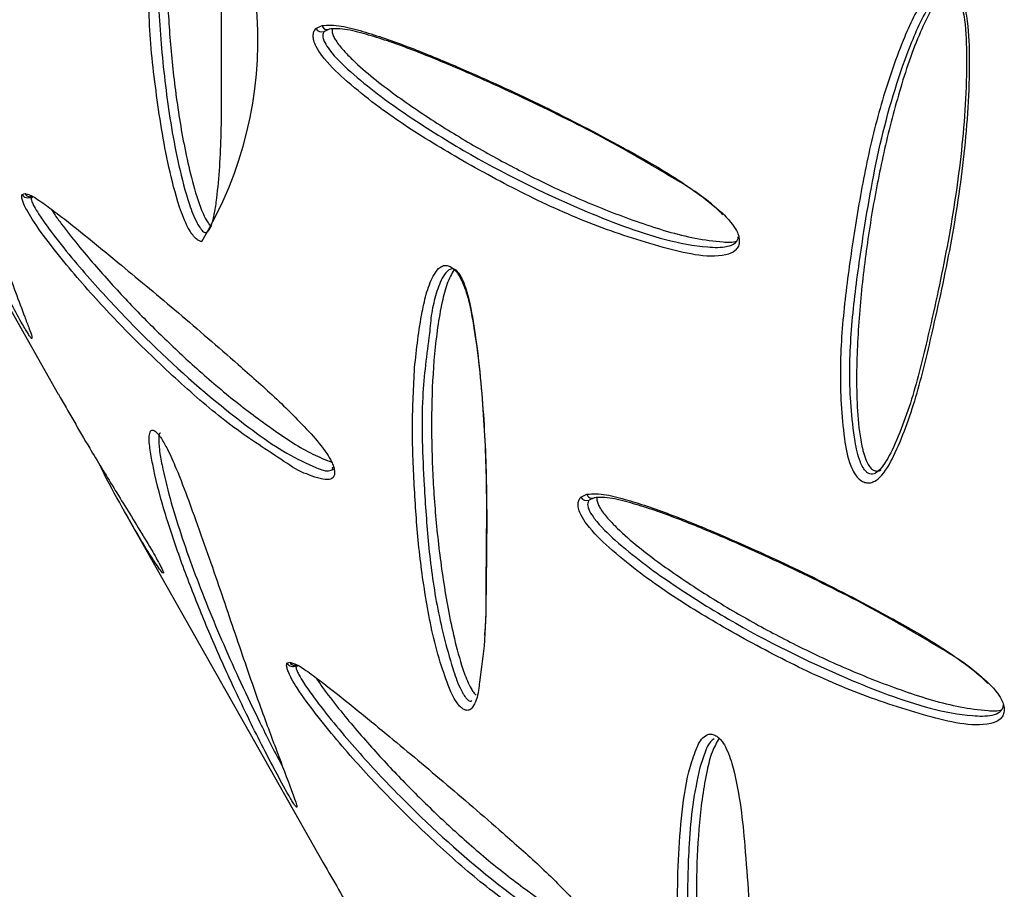
# Model space of a CAD drawing. Units: metres. Extents: x -0.017 to 0.096, y 0.002 to 0.09.
# Drawn here: x 0.024 to 0.024, y 0.017 to 0.017 of the extents above; entities that cross this region are included whole.
import ezdxf

# ---------------------------------------------------------------- set-up
doc = ezdxf.new("R2010")
doc.units = ezdxf.units.M

msp = doc.modelspace()

# ---------------------------------------------------------------- linework, layer by layer
at = {"color": 7, "linetype": 'Continuous', "lineweight": 25}
for p, q in [((0.02376606472114769, 0.017365120853269), (0.02376834304012032, 0.01736622546269135)), ((0.02377101848629776, 0.01736491725298906), (0.02376921641596719, 0.01736406689746943)), ((0.02359768352746614, 0.01735800262918619), (0.02367038593778931, 0.01722927843047242)), ((0.02365697686742486, 0.01730350889544073), (0.02365799830609568, 0.01730390362879982)), ((0.02365799830609568, 0.01730390362879982), (0.02365974987052093, 0.01730329791658069)), ((0.02366029778539227, 0.01725134316873932), (0.02366030414169049, 0.01725132151415437)), ((0.02366054239711899, 0.01725075380638754), (0.02366063171306593, 0.017249922537296)), ((0.02377210849379999, 0.01720118578306001), (0.02377260222393188, 0.01720137120854892)), ((0.02386442004392457, 0.01719097657545835), (0.02386669835602514, 0.0171920811781648)), ((0.02386937380220258, 0.0171907729684625), (0.02386757173658922, 0.01718992261755763)), ((0.02369603882895449, 0.01718385837018486), (0.02376874160408447, 0.01705513352555765)), ((0.02370934432706085, 0.01716287812393506), (0.02370910244883976, 0.01716296400368103)), ((0.02375533218555921, 0.01712936461500801), (0.02375635362200049, 0.01712975934427326)), ((0.02375635362200049, 0.01712975934427326), (0.02375810646132426, 0.01712915342370966)), ((0.02381740649238824, 0.01711622055065742), (0.02381612490528615, 0.01711871378410795)), ((0.02391097002471047, 0.01709743187075243), (0.02390861082118622, 0.01709055233149741)), ((0.02375541705726443, 0.01708120940750714), (0.02375405232435446, 0.01708365568086232))]:
    msp.add_line(p, q, dxfattribs=at)
at = {"color": 7, "linetype": 'Continuous', "lineweight": 25, "flags": 128}
for points in [[(0.02366095190374024, 0.01730219268683405), (0.02365999544855953, 0.01730257210408259), (0.02365981235795061, 0.01730260540315002), (0.0236598123625981, 0.01730260540251198)], [(0.02375930835666931, 0.01712804796062412), (0.02375835073797684, 0.01712842782749283), (0.02375816767675032, 0.01712846111822612), (0.02375816767393918, 0.01712846111861198)]]:
    msp.add_lwpolyline(points, dxfattribs=at)
at = {"color": 7, "linetype": 'Continuous', "lineweight": 25}
for centre, radius, start, end in [((0.02359955137967791, 0.01736099029212059), 0.0001450110736739856, 328.8472798398002, 38.09187737064554), ((0.02376825377011785, 0.01736642756154661), 2.549396382784504e-06, 210.8342305690649, 292.1849490635467), ((0.02377025105290961, 0.0173667376688657), 1.975567758684633e-06, 195.0267726134039, 292.8588464800042), ((0.02365916141282069, 0.0173048554170595), 2.566195443885619e-06, 211.6490690485516, 298.4123135968176), ((0.02366009200872827, 0.01730491397562897), 2.324734700751902e-06, 205.7603127161223, 265.4881241454295), ((0.02386660909215281, 0.01719228327877933), 2.549393205182638e-06, 210.8341434642038, 292.1849438919505), ((0.02386860636881444, 0.01719259338433914), 1.975567758682009e-06, 195.0267726132096, 292.8588464800434), ((0.02375751673096546, 0.0171307111344333), 2.566194301807356e-06, 211.649027235891, 298.4123095052347), ((0.02375844732658957, 0.01713076969281978), 2.324737209192544e-06, 205.7603298795309, 265.486087643678)]:
    msp.add_arc(centre, radius, start, end, dxfattribs=at)
for points, knots in [([(0.02371349891327194, 0.01744391912219631), (0.02371263376189195, 0.01744108880464719), (0.02371000560915833, 0.01743249087950285), (0.02370807898083724, 0.01741648282004995), (0.02370707988521204, 0.01739450852041467), (0.0237075634498187, 0.01736984458462788), (0.02371008086044398, 0.01734242419893246), (0.02371382445855482, 0.01731910349840503), (0.02371802768397437, 0.01730249095346594), (0.02372097949657373, 0.01729448962929403), (0.02372285614860655, 0.01729132144982038), (0.02372369072435867, 0.0172902272343409), (0.02372433549914893, 0.01728959559083686), (0.02372499563624769, 0.01728927131916416), (0.0237259179489022, 0.01728950239552108), (0.02372717624101967, 0.01729141007732781), (0.02372830397414134, 0.01729523454756419), (0.02372992265143844, 0.01730614605165561), (0.02373113739351614, 0.01732443125813364), (0.02373102761629164, 0.01734889434079804), (0.02373106910529371, 0.01737156345182081), (0.02373076862286564, 0.01739246154698256), (0.0237291424392845, 0.01741427394175351), (0.02372634272203659, 0.01743170026176951), (0.0237235813009409, 0.01744267127359499), (0.02372196345740817, 0.01744655653630285), (0.02372087315605335, 0.01744838274280907), (0.02371982183187368, 0.01744943971628041), (0.023718971376118, 0.01744989845805806), (0.02371799699484473, 0.01745000972187146), (0.0237172831244858, 0.01744972043974633), (0.02371686304460933, 0.01744940884821964), (0.02371676153227481, 0.01744933355210319)], [0, 0, 0, 0, 0.03076086850387772, 0.09344521954943914, 0.1562086715177099, 0.2401098552069247, 0.3240034085582518, 0.4074533862401747, 0.4485020611394192, 0.4674932464481242, 0.4720983485871283, 0.4752185040572849, 0.4781104783326752, 0.4809271986062169, 0.4857019312093735, 0.4958402749775413, 0.5162868172137067, 0.5368404904836638, 0.6208025054380538, 0.7049778332965949, 0.7673621450116723, 0.8299921575959065, 0.8921888270717326, 0.9539791132261984, 0.9728237515415871, 0.9794946349457424, 0.985207902598968, 0.9881173712507778, 0.9908656044094394, 0.9936339225882245, 0.9984616369027801, 0.9999999999999999, 0.9999999999999999, 0.9999999999999999, 0.9999999999999999]), ([(0.02371896049200951, 0.01744984061195011), (0.0237189284947748, 0.01744981155538447), (0.02371660558988438, 0.01744770213439627), (0.02371515463007005, 0.01743978534666107), (0.02371281710941067, 0.01742915351867846), (0.0237113279661238, 0.01741490439987244), (0.02371048588294058, 0.01739772184163339), (0.02371076349437832, 0.01737734631030442), (0.02371210917470272, 0.01735667442874732), (0.02371458887339616, 0.01733563263403564), (0.02371777475694649, 0.01731767877374342), (0.02372111136675636, 0.01730463831296284), (0.0237234496236393, 0.01729789089456266), (0.02372505245460087, 0.01729446262887056), (0.02372608280617698, 0.01729286454853111), (0.02372674319075087, 0.01729207829705624), (0.02372708400533435, 0.01729179689951664), (0.0237272545778838, 0.01729165606429989)], [0, 0, 0, 0, 0.001053150826689711, 0.07645564463384463, 0.151842771251821, 0.2271559192422775, 0.3557386491173897, 0.4841834417707517, 0.6128159849710322, 0.7418694056340878, 0.8709761607226143, 0.9355190731022897, 0.9677424802553353, 0.9838680403488694, 0.9918861082958328, 0.9959391197999805, 1, 1, 1, 1]), ([(0.02360642917225618, 0.0173898776569138), (0.02360647686833542, 0.01738992700614162), (0.02360669247097335, 0.0173901500815782), (0.02360718858662071, 0.01739022954492841), (0.02360810909617505, 0.01738967839845953), (0.02360912777407007, 0.01738863923951077), (0.02361045779352559, 0.01738683692067434), (0.02361190525842007, 0.01738436490606307), (0.02361406858609957, 0.01738003730662787), (0.0236184803036435, 0.01736953740011921), (0.02362450049455973, 0.01735360921172858), (0.02363111061554348, 0.01733442518667931), (0.02363695934380411, 0.01731649407144193), (0.02364342305981258, 0.01729730185707818), (0.02365087028912552, 0.0172769088949018), (0.02365648514881662, 0.01726199630279505), (0.02365949695250182, 0.0172539152700323), (0.02366048800189437, 0.01725126977846728), (0.02366054192586178, 0.01725075827655138), (0.02366054239711899, 0.01725075380638754)], [0, 0, 0, 0, 0.00368659895249488, 0.01666469177320105, 0.02559437767098451, 0.03500729775037618, 0.04437342049979084, 0.05946075420403239, 0.07440740653426353, 0.1132832269662914, 0.2324585972576958, 0.3524076384095217, 0.473177810522792, 0.5934787164781531, 0.7558904455084733, 0.9178993668656505, 0.9588701039118834, 0.9996405538895943, 0.9999999999999999, 0.9999999999999999, 0.9999999999999999, 0.9999999999999999]), ([(0.02366063171306593, 0.017249922537296), (0.02366063089067456, 0.01724992204610338), (0.0236605770223862, 0.01724988987199956), (0.02366039263205991, 0.01725000523112794), (0.02365978935563246, 0.01725081349616737), (0.02365897956608189, 0.01725207166944761), (0.02365789318209581, 0.01725389003689468), (0.02365566682391508, 0.01725779938079967), (0.02365135076005264, 0.01726584492460538), (0.02364359466134694, 0.01728098891435404), (0.02363393434089912, 0.01730124794132561), (0.0236238991304526, 0.01732459308084171), (0.02361614936841926, 0.01734529258411858), (0.02361034633965617, 0.0173635621659414), (0.02360697488227727, 0.01737673759951913), (0.02360618291327628, 0.0173834907386814), (0.02360591925086781, 0.01738573899452739)], [0, 0, 0, 0, 0.0002072220327636806, 0.01357345960897829, 0.02282672540716689, 0.03301923208079015, 0.04315188041351996, 0.05574496049020946, 0.09797082230876655, 0.1818374138281893, 0.3494316787930792, 0.5173199495325335, 0.6852234288115044, 0.811275157155359, 0.9371697041903861, 1, 1, 1, 1]), ([(0.02396590226785892, 0.01720008979130837), (0.02396547833384706, 0.01720092902665793), (0.02396343900006917, 0.01720496616675065), (0.0239613959434385, 0.01721808997808945), (0.02396022894485882, 0.01723823160059508), (0.02396211389674051, 0.01726304891451967), (0.02396557950054469, 0.01728763860619209), (0.02396974555460904, 0.01731247382599128), (0.02397556740284488, 0.01733708116658243), (0.02398199807511889, 0.0173559651963163), (0.02398776995697086, 0.01736943869116936), (0.02399180622522324, 0.01737617523942524), (0.02399558942986507, 0.01738020481646369), (0.02399828321209217, 0.01738148819853459), (0.02400033904683786, 0.01738162278456726), (0.02400224497874826, 0.01738103581119479), (0.02400397634988724, 0.01737963891399025), (0.02400528698093288, 0.0173777464951866), (0.02400702080545388, 0.01737387775977008), (0.02400855225439123, 0.01736558709496734), (0.02400910212796231, 0.01734635744518364), (0.02400726108578448, 0.01731833458791353), (0.02400208327172398, 0.01728457241635187), (0.02399556045367534, 0.01725466625205001), (0.02398920737162216, 0.01722804226446066), (0.02398273979309707, 0.01720999723739296), (0.02397704347890357, 0.01719949887475615), (0.0239733250070897, 0.01719663739066278), (0.02397121917473331, 0.01719619807463098), (0.02396940112205175, 0.01719657430957105), (0.02396772344348953, 0.01719765729571318), (0.02396658386805329, 0.01719898769988185), (0.02396605203413548, 0.01719984763156318), (0.02396590226785892, 0.01720008979130837)], [0, 0, 0, 0, 0.006481364274073635, 0.03117859082097257, 0.0937076063568968, 0.1566845978076321, 0.2196769257037919, 0.284158488435333, 0.3486629387346968, 0.41300292851985, 0.4373981167971837, 0.4616776745186006, 0.4741394016320722, 0.4807785856452189, 0.4851179316794308, 0.4899730771211608, 0.4952379158062913, 0.5004558750046317, 0.5057323787577456, 0.5244542156628854, 0.5589248625220458, 0.643565285822152, 0.7285376804827036, 0.8134412088236324, 0.8774869426564637, 0.9412858409292323, 0.9689014510964573, 0.9778799086102908, 0.9834691501730571, 0.98794070399329, 0.9930057242987276, 0.9980303876944021, 1, 1, 1, 1]), ([(0.02396919925123397, 0.01720202894540054), (0.02396930861576679, 0.01720185102551516), (0.02396966641445605, 0.01720126894007898), (0.02397037034831673, 0.01720041222590462), (0.0239713169871024, 0.01719973006608934), (0.02397231558995708, 0.01719947330127426), (0.02397368708575123, 0.01719975547354312), (0.02397679450389771, 0.01720224045748918), (0.02398217517198938, 0.01721232586878459), (0.02398844864381458, 0.01722997119924087), (0.0239946848019316, 0.01725635071742032), (0.02400109801249119, 0.01728600021462931), (0.02400618266880342, 0.01731952270082047), (0.02400796988531278, 0.01734725846255364), (0.02400740165661359, 0.01736605920759224), (0.02400599206206235, 0.01737387302886633), (0.02400450888213197, 0.01737721485043837), (0.0240035957266454, 0.0173785618504684), (0.02400252911584183, 0.01737944795355889), (0.02400141239972842, 0.01737978960765531), (0.02400010061036347, 0.0173796897632575), (0.02399802467697397, 0.01737865134578465), (0.02399465568651508, 0.01737498694921079), (0.02399085362583819, 0.01736860107188723), (0.0239836174456929, 0.01735155074566437), (0.02397537006108303, 0.01732466781269393), (0.02396967660837265, 0.01729156822520235), (0.02396556866601428, 0.01726270722577315), (0.02396365978427487, 0.01723758052543038), (0.02396506337308906, 0.01721793953994976), (0.02396729332413881, 0.01720580220275822), (0.02396885556289953, 0.01720270936205446), (0.02396919925123397, 0.01720202894540054)], [0, 0, 0, 0, 0.001501793772852467, 0.004913291628321589, 0.007929431383764762, 0.01063496567003072, 0.01450073096252042, 0.02201698733652096, 0.04891364705082375, 0.114363133562739, 0.180072889651155, 0.2676256342848529, 0.3552491248988967, 0.4425299019255978, 0.4774202793906297, 0.4953006410649824, 0.4997638438784755, 0.5036091329560359, 0.5068825825219111, 0.509673321989455, 0.5123979745935275, 0.5173983540959315, 0.5286445467367693, 0.5530233650699048, 0.5775226321006617, 0.6770041124074531, 0.7766983825747101, 0.8430810035058575, 0.9094310862437924, 0.9751693788717615, 0.9945373299949415, 1, 1, 1, 1]), ([(0.02400130497822262, 0.01738034041296316), (0.02400062037567784, 0.01737985548436083), (0.02399763247314646, 0.01737773904554613), (0.02399426684283109, 0.01737179157825012), (0.02398836858875335, 0.01735965197441084), (0.02398250025649925, 0.01734184599076201), (0.0239766684697125, 0.01731901863373702), (0.02397219851289383, 0.01729580290893103), (0.02396891094142031, 0.01727235930269636), (0.02396691123941745, 0.01724866182209779), (0.02396658012257794, 0.01722863507695559), (0.02396779829796573, 0.01721433743095445), (0.02396935153856859, 0.01720711414842669), (0.02397077812012788, 0.01720356768788846), (0.02397188020733924, 0.01720199967642305), (0.02397265914195882, 0.0172012756818803), (0.02397309771714785, 0.01720104872624606), (0.02397331668994468, 0.01720093541133171)], [0, 0, 0, 0, 0.01415673296564206, 0.06178612479033915, 0.1094699600595508, 0.2366735095212198, 0.3639294126277747, 0.4911632061095449, 0.6184258907877541, 0.7456814673731949, 0.8728902784868935, 0.9364853583758408, 0.968239077889807, 0.9841167975568559, 0.9920282643360013, 0.9960198540692288, 1, 1, 1, 1]), ([(0.02372365061509008, 0.01728597301905501), (0.02372330373317341, 0.01728606087950559), (0.02372257475953607, 0.01728624551856904), (0.0237212811974037, 0.0172872670042023), (0.02371990730067088, 0.01728891252249742), (0.02371758782099866, 0.01729277473938627), (0.0237144008644171, 0.01730145172023493), (0.02371009762784934, 0.01731856417134789), (0.02370648453060378, 0.01734211954903074), (0.02370429920957088, 0.01736198382369029), (0.02370415704742045, 0.01737231575837107), (0.02370413888393025, 0.01737363582840162)], [0, 0, 0, 0, 0.01751388026957116, 0.03680548449036306, 0.05598379337973425, 0.0798190210169812, 0.1597409322965718, 0.3184772611259913, 0.6356869851819977, 0.9534531810876778, 1, 1, 1, 1]), ([(0.02376834304012032, 0.01736622546269135), (0.0237694450106949, 0.01736632593655259), (0.02377293248336194, 0.01736664391223444), (0.02377946048174671, 0.01736529089193687), (0.02379037953985301, 0.01736203984511761), (0.02380449136996648, 0.01735689494386507), (0.02382550628994711, 0.01734798988953914), (0.02385069139824143, 0.01733648630422797), (0.02387595355739486, 0.01732328865826888), (0.02389733617208784, 0.01731132887830307), (0.02391111567922185, 0.01730183416335276), (0.0239196880402637, 0.01729417010409741), (0.02392246828253446, 0.01728981172046872), (0.02392323351874133, 0.01728747943805565), (0.02392334331580333, 0.01728556807633129), (0.02392282260879404, 0.01728386178808758), (0.02392127575748499, 0.01728200035590073), (0.02391598366885422, 0.01728017895212203), (0.02390677616252992, 0.0172807492905185), (0.02389018450276317, 0.01728498233132643), (0.02386900834134425, 0.01729183637051447), (0.02384369998915845, 0.01730324767219568), (0.02381985311991278, 0.01731623859816754), (0.02379732935431716, 0.01732985028800742), (0.02378039914419446, 0.01734269080782444), (0.02376989126145695, 0.01735264626113351), (0.0237663180487393, 0.01735791598045228), (0.02376526438859351, 0.01736049348222863), (0.02376496743405325, 0.0173624486026121), (0.02376521296694413, 0.01736407040554449), (0.0237657811247064, 0.01736477110068171), (0.02376606472114769, 0.017365120853269)], [0, 0, 0, 0, 0.01185538527691035, 0.03751945202884265, 0.06327108398448174, 0.1161118229577938, 0.1689874091216398, 0.2558912233813371, 0.342780935143166, 0.3941388123245373, 0.4452845527309553, 0.4681995883295623, 0.4762564350652542, 0.4808039356640119, 0.4853511337103328, 0.4902932610646958, 0.4952084245596506, 0.5068843134390943, 0.540929968781617, 0.5754403721327452, 0.651714513996378, 0.728181723850668, 0.8045944179902769, 0.873251963925044, 0.9416615998207531, 0.9708739597291155, 0.9800954860402872, 0.9857273365256828, 0.9901846708317645, 0.9951006699070417, 1, 1, 1, 1]), ([(0.02391719337755667, 0.01729589714712056), (0.02391640737249589, 0.017296694666231), (0.02391069709118385, 0.01730248859644795), (0.02389817704873803, 0.01730989800869256), (0.02387734905521076, 0.01732236005159941), (0.02385212207124746, 0.01733514590877723), (0.02382716884148327, 0.01734681254272537), (0.02380629164007074, 0.01735557181415126), (0.02379236042850077, 0.01736080086352242), (0.02378164970672111, 0.01736387661511124), (0.02377535692773738, 0.01736530254803953), (0.02377201933577921, 0.01736500613798539), (0.02377101848629776, 0.01736491725298905)], [0, 0, 0, 0, 0.01788361384251475, 0.1299234203585911, 0.2437576087312401, 0.4363695538918416, 0.6300044853684438, 0.7469275973796106, 0.8642796087401649, 0.9198809015733374, 0.9759745471826548, 0.9999999999999999, 0.9999999999999999, 0.9999999999999999, 0.9999999999999999]), ([(0.02377211415047132, 0.01736497654072868), (0.02377208383450393, 0.01736480060555598), (0.02377201751559867, 0.01736441573154221), (0.0237721326082415, 0.01736346706610468), (0.02377260617628783, 0.01736218303949036), (0.023773971400916, 0.0173598078200625), (0.02377635298292108, 0.01735690660641599), (0.02378352936223174, 0.01734961102507223), (0.02379548273337672, 0.01734031233755375), (0.02381195771054702, 0.0173291769435944), (0.02382881580595455, 0.0173191623899518), (0.02384677262552887, 0.01730963614262399), (0.02386589957086747, 0.01730071693872524), (0.02388619198752453, 0.01729284034527349), (0.02390351974469715, 0.01728749904835906), (0.02391551445221028, 0.01728593317465908), (0.02392079836894501, 0.01728563082135474), (0.02392232675661109, 0.01728619705388329), (0.02392233351685546, 0.01728619955839858)], [0, 0, 0, 0, 0.003406934306656505, 0.007452975212840855, 0.01553409319673762, 0.02363232250929527, 0.04774136264766229, 0.07164498130310853, 0.1835139417928876, 0.2955785524281945, 0.407637975903257, 0.5197013938072294, 0.6477784798464435, 0.7758584316855045, 0.9038885030436596, 0.967895093655029, 0.9998579960978901, 1, 1, 1, 1]), ([(0.02376921641596719, 0.01736406689746943), (0.02376921594530995, 0.01736406643675183), (0.02376901753117308, 0.01736387221285662), (0.0237686958999542, 0.01736342214729825), (0.02376853996533304, 0.01736248506901018), (0.02376873167215772, 0.01736130013165846), (0.02376950576548376, 0.0173594659059987), (0.02377267708713176, 0.01735485657135279), (0.02377943948858434, 0.01734845930811425), (0.02378894463359929, 0.01734068719022386), (0.02380293139458764, 0.01733079394681842), (0.02382778191472711, 0.01731521712927734), (0.02385488653058354, 0.0173018073488603), (0.02388017413800976, 0.01729157696857817), (0.02389577204025734, 0.01728641752422445), (0.02390880761854674, 0.01728396420733498), (0.02391753180344647, 0.01728366415832458), (0.02392126601591044, 0.01728490677532234), (0.02392248772735156, 0.01728628654818743), (0.02392289009590837, 0.0172871081921084), (0.02392287609703566, 0.01728760796721798), (0.02392287305597877, 0.01728771653628429)], [0, 0, 0, 0, 1.497687060017103e-05, 0.00631377270169905, 0.01190318972966762, 0.01706415659536767, 0.02467841373112546, 0.03990181409515159, 0.09581820359068363, 0.164080427600301, 0.232432419901857, 0.3710191385538115, 0.6438081843185575, 0.7370203884279847, 0.8302248510366398, 0.9229353177866471, 0.9669679479253247, 0.9861157892221756, 0.9926271259034508, 0.9983983474939688, 1, 1, 1, 1]), ([(0.02376270929710372, 0.01719964168493468), (0.02376267798808571, 0.01719965006591041), (0.02376002384732174, 0.01720036054138193), (0.02375060037767372, 0.0172068421663231), (0.02373564692248586, 0.01721627156195796), (0.02371722017505669, 0.0172318783339758), (0.02369981347640254, 0.0172484255539341), (0.02368336558876897, 0.01726548854128997), (0.02367057259285723, 0.01728066118929559), (0.02366221229812231, 0.01729183005488191), (0.02365890261098606, 0.01729724858823996), (0.02365767152804044, 0.01729972588500563), (0.02365701928068635, 0.01730148033846569), (0.023656755120624, 0.0173028142709384), (0.02365690303555725, 0.01730327761623358), (0.02365697686742486, 0.01730350889544073)], [0, 0, 0, 0, 0.0008965624815275822, 0.07600375805827579, 0.2420040459175371, 0.4084245199793996, 0.5747263480085595, 0.7241501515465399, 0.8730344126283052, 0.9366111377850104, 0.9566805346310806, 0.9689374906441076, 0.9786382720598525, 0.9893372749154942, 1, 1, 1, 1]), ([(0.02365974987052093, 0.01730329791658069), (0.02365978792980692, 0.01730328491514422), (0.02366116906866783, 0.0173028131041608), (0.02366465555241635, 0.01730037057426943), (0.02367179412782935, 0.01729511092732405), (0.0236814790114946, 0.0172874026243814), (0.0236963951871707, 0.01727507652028663), (0.02371483380712344, 0.01725975149642506), (0.02373402573097122, 0.01724313263780309), (0.02375066024548547, 0.01722848047415574), (0.02376175183442545, 0.01721749473774048), (0.02376904627558101, 0.01720906576426908), (0.02377168531718662, 0.01720467363864144), (0.02377256607863473, 0.0172026761879566), (0.02377273615380692, 0.01720183215586645), (0.02377279642134281, 0.01720153306615435)], [0, 0, 0, 0, 0.001540225934076002, 0.05589347872983595, 0.1104321835702641, 0.2223421965508247, 0.334326011480799, 0.5183773167974212, 0.7023987548042843, 0.8111682537547993, 0.9194884738023125, 0.9680196257357294, 0.9850830097897215, 0.9947140418482007, 1, 1, 1, 1]), ([(0.02366038244260427, 0.0173025983292624), (0.02366038228948456, 0.01730259804788749), (0.02366031773908048, 0.01730247942917007), (0.02366024706290211, 0.01730217110103751), (0.02366039247578725, 0.01730140422143663), (0.02366079555564102, 0.01730033866591257), (0.02366168557168347, 0.01729856991240572), (0.02366460547645151, 0.01729381858082982), (0.02366998413263455, 0.01728663976701465), (0.02367728317730332, 0.01727762177536905), (0.02368771886158698, 0.01726572232233829), (0.02370600246894396, 0.01724644288289424), (0.02372567336356798, 0.01722879741885976), (0.02374398557924439, 0.01721469425827097), (0.02375527809225642, 0.01720693112905847), (0.02376431384026605, 0.0172027503709501), (0.0237701853541143, 0.01720034985818082), (0.02377183542374275, 0.0172010670885854), (0.02377210849379999, 0.01720118578306001)], [0, 0, 0, 0, 1.534987295182502e-05, 0.00647101863850156, 0.01219964136142206, 0.01748914327389834, 0.02529303520536544, 0.04089557779775461, 0.0982045776174315, 0.1681668877513947, 0.2382212018768894, 0.3802594540939548, 0.6598423727262452, 0.7553760478560451, 0.8509017886812614, 0.9459212305692618, 0.9910505033187307, 1, 1, 1, 1]), ([(0.02366775512967551, 0.01729805239329961), (0.02366814037281497, 0.01729745040771897), (0.0236693804806743, 0.01729551260020655), (0.02367477836138659, 0.01728824384491309), (0.02368381058935614, 0.01727721883769415), (0.02369606688421537, 0.01726372871544935), (0.0237084266537937, 0.01725116553901901), (0.0237215225461748, 0.01723889812166878), (0.023735416008437, 0.01722701315115739), (0.02375008979372548, 0.01721599904136506), (0.02376247702865669, 0.01720784201936865), (0.02376961489993464, 0.01720493772833045), (0.02377194908670208, 0.01720398798330896)], [0, 0, 0, 0, 0.01159375635356123, 0.03732060846867991, 0.1577223034705117, 0.2783345717094892, 0.3989412571408568, 0.5195522416736795, 0.6573983267941655, 0.7952474963015875, 0.9330429807258357, 1, 1, 1, 1]), ([(0.02380270857219454, 0.01723912299840761), (0.02380347284560847, 0.01724611689022333), (0.02380452690137844, 0.01725576259016343), (0.02380714165276739, 0.01726741615190901), (0.02380934068780676, 0.01727312082341498), (0.02381173465271339, 0.01727636501635314), (0.02381365144789516, 0.01727720966223559), (0.02381522671371306, 0.01727707275597335), (0.02381677495978613, 0.01727628400485011), (0.02381830994016826, 0.0172747752042968), (0.02381910845599709, 0.01727347747328636), (0.02381950592841431, 0.01727283150953336)], [0, 0, 0, 0, 0.4238668238866891, 0.5845804175282151, 0.7445322461050345, 0.826629130319147, 0.8703675556786781, 0.8989548281884858, 0.9309401468800265, 0.965624492637447, 0.9999999999999999, 0.9999999999999999, 0.9999999999999999, 0.9999999999999999]), ([(0.02382870268780346, 0.01713972460932642), (0.02382872312294117, 0.01713990218522272), (0.02382944824744133, 0.01714620332372382), (0.02382917753859033, 0.01716324556620116), (0.02382974455628229, 0.01718910933720161), (0.02382879216848671, 0.01721936467890272), (0.02382649082746353, 0.0172447574284316), (0.02382363934126208, 0.01726227195333803), (0.02382155630143382, 0.01726970515819086), (0.02381998279574894, 0.01727299597609256), (0.02381910370310821, 0.01727436221248464), (0.02381816332994066, 0.01727531961636105), (0.02381725360345475, 0.01727577816880486), (0.02381625096526212, 0.01727585296518979), (0.02381478180991298, 0.01727515689305467), (0.02381265927636063, 0.01727220129906959), (0.02381063126160889, 0.01726677492223253), (0.02380887660253365, 0.017259554365917), (0.02380845371763946, 0.01725437173879813), (0.02380824253819153, 0.01725178364840099)], [0, 0, 0, 0, 0.003892727443868627, 0.1381303165598493, 0.3169906572421213, 0.4959955239492139, 0.674300265614452, 0.7455773549309617, 0.7821049086191499, 0.791222726441118, 0.7990782164922702, 0.8057655031901048, 0.8114666678309023, 0.8170328244949274, 0.82724803345345, 0.8502227312256474, 0.9000258958284975, 0.9500751234780263, 1, 1, 1, 1]), ([(0.02381739379946008, 0.01727564890607348), (0.02381646351200312, 0.01727395123783038), (0.02381449743008551, 0.01727036336312575), (0.0238119755866127, 0.0172597844232449), (0.02380982677470453, 0.01724440960539245), (0.02380886290192877, 0.01722421973349143), (0.02380909265866334, 0.01720368834787894), (0.02381043389613331, 0.01718285101885217), (0.02381291327041678, 0.01716168545235463), (0.02381610509065632, 0.01714364790797287), (0.02381944934248158, 0.01713055111837045), (0.02382179350736864, 0.01712377453786142), (0.02382340102394494, 0.01712033026850125), (0.02382443517149783, 0.01711872388520879), (0.02382509806553771, 0.01711793435186766), (0.02382543944606266, 0.01711765250145472), (0.02382560989129121, 0.01711751177855303)], [0, 0, 0, 0, 0.04365437591180282, 0.09225974021562108, 0.2219216020900945, 0.3516368293863791, 0.4813295197713324, 0.6110516596986647, 0.7407665541635571, 0.8704337793757727, 0.9352578860878361, 0.9676252721477735, 0.9838098417062769, 0.9918742040380033, 0.9959429345006559, 1, 1, 1, 1]), ([(0.02381950592841431, 0.01727283150953336), (0.02381985404835708, 0.01727215146399282), (0.02382143735074245, 0.01726905851356341), (0.02382359287037736, 0.01726112587457746), (0.02382654818431459, 0.01724324944971681), (0.02382881588895781, 0.01721756020190887), (0.02382969164235922, 0.01718717283772658), (0.02382924611083254, 0.01716084645906287), (0.02382909466902581, 0.01713845285393375), (0.02382752768486961, 0.01712735208893503), (0.02382681538802611, 0.01712230606480151)], [0, 0, 0, 0, 0.01225934062194576, 0.05575734356144616, 0.1358458683149764, 0.3324980131126804, 0.5299214546207781, 0.7271848932729267, 0.8759876807862863, 1, 1, 1, 1]), ([(0.02380824253819153, 0.01725178364840099), (0.02380719931084942, 0.01724401397802827), (0.02380477016246654, 0.01722592234885078), (0.02380599120137241, 0.01719905151218024), (0.02380763981929681, 0.01717352543717741), (0.02381055418048815, 0.01715110351290912), (0.02381494779162416, 0.01713315575343331), (0.02381867090197645, 0.0171218614246887), (0.0238202969217721, 0.01711880461386841), (0.02382065464176307, 0.01711813212369212)], [0, 0, 0, 0, 0.1885320006619789, 0.4389955918900333, 0.6057697666310335, 0.7724621951221131, 0.9376176130330104, 0.9862760422953497, 1, 1, 1, 1]), ([(0.02381612490528615, 0.01711871378410795), (0.02381492901165292, 0.01712190742043414), (0.02381070532656186, 0.01713318677987085), (0.02380695752119697, 0.01715158879775525), (0.02380391503738219, 0.01717372592269865), (0.02380250341289909, 0.01719550475643983), (0.02380157732265466, 0.01721758813704705), (0.02380233144441023, 0.01723194386218339), (0.02380270857219454, 0.01723912299840761)], [0, 0, 0, 0, 0.07217579317613419, 0.2549121536431113, 0.4389576901389123, 0.6230480462468354, 0.8114905795228138, 1, 1, 1, 1]), ([(0.0236704370913363, 0.01722930732159157), (0.0236742230063437, 0.01722268042828362), (0.02368064472911474, 0.01721143979779573), (0.02369091795195769, 0.01719458923235877), (0.02369872292081931, 0.01718194418458192), (0.02370439947316914, 0.01717257635433023), (0.02370696059776121, 0.01716809403752208), (0.02370810500198079, 0.0171659780284119), (0.02370888651582643, 0.01716443866704479), (0.02370937966049481, 0.01716333507231467), (0.02370960348748153, 0.01716266768600944), (0.02370943098929555, 0.01716280775431282), (0.02370934432706085, 0.01716287812393506)], [0, 0, 0, 0, 0.3177119344317678, 0.5389074926342116, 0.7620059010389539, 0.8613683696496671, 0.8963038676748969, 0.9160224006697233, 0.9357396217595418, 0.9571693058657649, 0.978482071295418, 1, 1, 1, 1]), ([(0.02370429683888355, 0.01721419146987032), (0.02370438715529824, 0.01721490369853969), (0.02370451230130835, 0.01721589059086215), (0.0237052236872755, 0.01721591581155213), (0.02370542167429399, 0.01721592283076455)], [0, 0, 0, 0, 0.72168832725378, 1, 1, 1, 1]), ([(0.02370542167429399, 0.01721592283076455), (0.02370548783889829, 0.01721594491129919), (0.02370570835628505, 0.01721601850263779), (0.0237063989106742, 0.01721557425776936), (0.02370745092940885, 0.01721454873125678), (0.02370868854774831, 0.01721285988815232), (0.02370986978884481, 0.017210897929628), (0.02371184297311756, 0.01720716286710073), (0.02371504358686448, 0.01719981632639028), (0.02372110739052292, 0.0171836993216227), (0.02372898230566678, 0.01716116973676671), (0.02373772745947882, 0.01713524945349137), (0.02374526380147041, 0.01711335683515686), (0.02375247695796396, 0.01709418590050293), (0.02375670392788635, 0.01708277031853086), (0.02375915136074334, 0.0170763549753475), (0.02375897971341316, 0.01707602026758504), (0.02375895740208259, 0.01707597676107944)], [0, 0, 0, 0, 0.003764548727233191, 0.01254671521786179, 0.02237278008323721, 0.03302800082722259, 0.043588344726918, 0.05426717376631415, 0.09215728149449957, 0.161920549360371, 0.3332196998319077, 0.5051907090892559, 0.6770223435468558, 0.806641021822949, 0.9357601430305096, 0.9916498748743638, 1, 1, 1, 1]), ([(0.02375405232435446, 0.01708365568086232), (0.02375245777120647, 0.01708662413017), (0.0237468260911214, 0.0170971081688304), (0.02373885840349035, 0.01711312842223212), (0.02373010495546891, 0.01713203318298104), (0.02372242356109362, 0.01715029656513177), (0.02371531005847695, 0.01716878740200925), (0.02370940119609168, 0.01718669539519753), (0.02370593595320277, 0.01720020341600402), (0.02370443670216721, 0.01720921509680529), (0.02370391774181441, 0.01721311792963352), (0.02370429576600123, 0.01721418843164497), (0.02370429683888355, 0.01721419146987033)], [0, 0, 0, 0, 0.05424797433769105, 0.191594263958966, 0.3299245420407905, 0.4682885069456119, 0.6099236072946517, 0.7516089806648307, 0.8929331130779657, 0.9465176540432517, 0.9998482100755213, 1, 1, 1, 1]), ([(0.02370825680351061, 0.01721486336093681), (0.02370824993370715, 0.01721486209874911), (0.02370783261043333, 0.01721478542402239), (0.02370765588396702, 0.01721267071403648), (0.02370783726054437, 0.01720873730987989), (0.02370922032979758, 0.01720098390839889), (0.02371176537205166, 0.01719064053320769), (0.02371718503821425, 0.01717306407248953), (0.02372555877860855, 0.01715044235848258), (0.0237358262050418, 0.01712687321487532), (0.02374518815784752, 0.01710737629498774), (0.02375037193976462, 0.01709700591822873), (0.02375358963161026, 0.01709108102928531), (0.02375369447543291, 0.01709088797537107)], [0, 0, 0, 0, 0.0004097101694869457, 0.02488886187464687, 0.07753133697209139, 0.131237685761994, 0.2389388947146665, 0.3467177261065253, 0.5647973039493568, 0.7789335550407603, 0.8878818944542067, 0.9963467941188935, 1, 1, 1, 1]), ([(0.02370910244883976, 0.01716296400368103), (0.02370864419618848, 0.01716353157713342), (0.02370772521552634, 0.01716466978991983), (0.02370506274525104, 0.01716867805499075), (0.02370059783219803, 0.0171758231080759), (0.02369406201190219, 0.01718733599299278), (0.02368868533799651, 0.01719705970974263), (0.0236858029300856, 0.01720293590112833), (0.02368547889241494, 0.01720359649720905)], [0, 0, 0, 0, 0.08835432050574632, 0.1771859076779981, 0.3617244252617604, 0.6617571940072761, 0.9619750519840984, 1, 1, 1, 1]), ([(0.02377279642134281, 0.01720153306615435), (0.023772862492522, 0.01720127900540332), (0.02377308774532706, 0.01720041285018213), (0.02377298108689981, 0.01719924839306112), (0.02377227277786892, 0.01719783546736208), (0.02376898760742413, 0.01719712449314236), (0.02376538416421124, 0.01719856923817991), (0.02376270929710372, 0.01719964168493468)], [0, 0, 0, 0, 0.03585080153938505, 0.1222241484016705, 0.2081262490546713, 0.412185255999766, 1, 1, 1, 1]), ([(0.02377214478170864, 0.01720223591031287), (0.02377216411927164, 0.01720205289886422), (0.023772218956411, 0.01720153391804361), (0.02377208274681597, 0.0172011179022262), (0.02377207709206686, 0.01720111384188643), (0.02377207422630623, 0.01720111178415379)], [0, 0, 0, 0, 0.2117701826065394, 0.6005343598417769, 1, 1, 1, 1]), ([(0.02397331668994468, 0.01720093541133171), (0.02397354321867162, 0.01720085887559305), (0.02397399532189778, 0.01720070612651423), (0.02397486529403708, 0.01720073579722134), (0.02397555942413219, 0.0172008921014878), (0.02397592309886039, 0.01720119665545852), (0.02397596720228938, 0.01720123358921658)], [0, 0, 0, 0, 0.2347603700420796, 0.4685318374566133, 0.935547986851721, 1, 1, 1, 1]), ([(0.02386669835602514, 0.0171920811781648), (0.02386779934058655, 0.01719218165195921), (0.02387128516807856, 0.01719249976206454), (0.02387781066126956, 0.01719114789162876), (0.02388872716731999, 0.01718789812412069), (0.0239028359197631, 0.01718275492268308), (0.02392384744794923, 0.01717385186943934), (0.0239490293247648, 0.01716235035784491), (0.02397429228101684, 0.01714915327977618), (0.02399567964950614, 0.01713719222584133), (0.02400946565281261, 0.01712769410283618), (0.02401804188113559, 0.01712002762028786), (0.02402082316949766, 0.01711566834530748), (0.02402158868066186, 0.01711333591762708), (0.02402169870371927, 0.01711142457949949), (0.02402117831096965, 0.01710971824473826), (0.02401963167852084, 0.01710785633719119), (0.02401433959969678, 0.01710603467986769), (0.02400513233258988, 0.01710660492390629), (0.02398854084752291, 0.01711083771228543), (0.02396736447084598, 0.01711769170361487), (0.02394205550312668, 0.01712910324940095), (0.02391820829981228, 0.01714209439132036), (0.02389568444908527, 0.01715570615830019), (0.02387875435835023, 0.01716854661016565), (0.02386824654704951, 0.01717850201363645), (0.02386467335629525, 0.0171837717118083), (0.02386361970126188, 0.01718634920905382), (0.02386332274974292, 0.01718830432832724), (0.02386356828628588, 0.01718992613011142), (0.02386413644634514, 0.01719062682366961), (0.02386442004392457, 0.01719097657545835)], [0, 0, 0, 0, 0.01184515656250724, 0.03750295312030414, 0.06324835141782514, 0.1160786630469154, 0.1689438301859937, 0.2558394248737092, 0.3427209622072304, 0.3941034288751402, 0.4452736752117001, 0.4681962784518978, 0.4762545499865409, 0.4808022565710107, 0.4853491974396806, 0.490290919205601, 0.4952056906493221, 0.5068836277024605, 0.5409274981504596, 0.5754360947377065, 0.6517120295552764, 0.7281810587592392, 0.8045955707114464, 0.8732526413910812, 0.9416618029470747, 0.9708739887382016, 0.9800954841006405, 0.9857273253886497, 0.99018466148814, 0.9951006653884812, 1, 1, 1, 1]), ([(0.02386757173658922, 0.01718992261755763), (0.02386757126593485, 0.01718992215684563), (0.02386737285090122, 0.0171897279332482), (0.02386705121801137, 0.01718927786834005), (0.02386689528108665, 0.01718834079046417), (0.02386708698592099, 0.01718715585440779), (0.02386786107479553, 0.01718532163381226), (0.02387103237484722, 0.01718071232109782), (0.0238777947297589, 0.0171743150905789), (0.02388729980689178, 0.01716654301556723), (0.02390128646595299, 0.01715664982596576), (0.02392613680942273, 0.01714107309043254), (0.02395324121571904, 0.01712766333678419), (0.02397852862934775, 0.01711743301442431), (0.023994126389588, 0.01711227356289213), (0.02400716232778046, 0.0171098200483627), (0.02401588702360099, 0.01710951974866956), (0.02401962178154309, 0.0171107626609272), (0.0240208433349374, 0.0171121427419647), (0.02402124550488734, 0.01711296428759468), (0.024021231455493, 0.01711346392203822), (0.02402122840533222, 0.0171135723940009)], [0, 0, 0, 0, 1.497673192270048e-05, 0.006313781204513903, 0.01190320162500042, 0.01706416496310788, 0.0246783971441383, 0.03990172286663402, 0.09581771910856134, 0.1640794196412754, 0.2324308881243398, 0.3710165463615873, 0.6438035959174299, 0.7370149674543949, 0.8302186070012648, 0.9229283415217423, 0.9669684725601556, 0.9861189465602805, 0.9926292635733772, 0.9983997935751672, 1, 1, 1, 1]), ([(0.02401555515343527, 0.01712174621264904), (0.02401476593118979, 0.01712254695019628), (0.02400904989865596, 0.01712834638362236), (0.0239965207115368, 0.01713576122667079), (0.02397568784021992, 0.01714822451640127), (0.02395046015734881, 0.01716101004706058), (0.02392551008372561, 0.01717267450598834), (0.02390463629352607, 0.01718143174168032), (0.02389070817172229, 0.01718665913296656), (0.02388000004804713, 0.01718973356904373), (0.02387370972209104, 0.01719115840400208), (0.02387037372705547, 0.01719086185538503), (0.02386937380220258, 0.0171907729684625)], [0, 0, 0, 0, 0.0179554202677359, 0.13004418843635, 0.2439279680959689, 0.4365125511577805, 0.6301195525126189, 0.7470135523530428, 0.8643363930885031, 0.9199205627524747, 0.9759971406864129, 1, 1, 1, 1]), ([(0.02387046947959617, 0.01719083236560951), (0.02387043915662852, 0.0171906563954674), (0.02387037282967068, 0.0171902714870927), (0.0238704879221464, 0.01718932278273458), (0.02387096149284947, 0.01718803875458398), (0.02387232671623583, 0.01718566353587422), (0.02387470829903163, 0.01718276232177043), (0.02388188467783969, 0.01717546674071744), (0.02389383804940174, 0.01716616805295564), (0.02391031302641659, 0.01715503265909545), (0.02392717112187989, 0.01714501810538642), (0.02394512794138345, 0.01713549185823303), (0.02396425488697892, 0.01712657265361768), (0.02398454730266417, 0.01711869606290388), (0.02400187506285171, 0.01711335475748921), (0.02401386976498816, 0.01711178889894908), (0.02401915365060309, 0.01711148652956766), (0.02402068200739531, 0.01711205274532563), (0.02402068873510158, 0.01711205523776282)], [0, 0, 0, 0, 0.003407621391444189, 0.007453662283634623, 0.01553478023962905, 0.0236330095241825, 0.04774204957927559, 0.07164566815212932, 0.1835146282553859, 0.2955792385034908, 0.4076386615913697, 0.5197020791081439, 0.647779164704828, 0.7758591161013614, 0.9038891870171695, 0.967895777407374, 0.9998586797398102, 1, 1, 1, 1]), ([(0.02386106494237532, 0.0170254972199799), (0.02386103371719171, 0.01702550557813032), (0.02385837980810188, 0.01702621595894461), (0.02384895642287781, 0.01703269743721454), (0.02383400283941654, 0.01704212674963887), (0.0238155756385496, 0.01705773388956945), (0.02379816869249387, 0.01707428136641705), (0.02378172073992486, 0.01709134444366447), (0.02376892783009367, 0.0171065170046465), (0.02376056758786258, 0.0171176858097288), (0.02375725791826738, 0.01712310431944079), (0.02375602683930925, 0.01712558161104035), (0.02375537459392767, 0.01712733606279802), (0.02375511043621252, 0.01712866999338556), (0.02375525835284541, 0.01712913333676429), (0.02375533218555921, 0.01712936461500801)], [0, 0, 0, 0, 0.0008941627298000235, 0.07599720232720804, 0.2420008976339834, 0.4084248353378505, 0.5747301240173268, 0.7241524479612922, 0.8730352330490972, 0.9366113898118178, 0.9566806594974913, 0.9689375589691928, 0.9786383153806617, 0.9893372968553992, 1, 1, 1, 1]), ([(0.02375810646132426, 0.01712915342370966), (0.02375814351283068, 0.0171291407674966), (0.02375952329234694, 0.01712866945647028), (0.0237630076237714, 0.01712622850321023), (0.02377014424676702, 0.01712097069859232), (0.02377982683589118, 0.01711326442394235), (0.02379474028562206, 0.01710094073981109), (0.02381317618786439, 0.01708561806192245), (0.02383236829993308, 0.01706899943008955), (0.0238490061228607, 0.01705434517671297), (0.02386010272675566, 0.01704335519575556), (0.02386740025615017, 0.01703492336412638), (0.02387004018428662, 0.01703053024300187), (0.02387092119167396, 0.01702853247074442), (0.02387109137316738, 0.01702768825428586), (0.02387115169157119, 0.01702738903379936)], [0, 0, 0, 0, 0.001499499058646654, 0.05584059287958371, 0.110367219949614, 0.2222574562948077, 0.3342215137311899, 0.5182592058830781, 0.7022671257199611, 0.811090946093946, 0.9194653013348738, 0.9680134816567428, 0.9850802351747533, 0.9947119020907127, 1, 1, 1, 1]), ([(0.02375873776004445, 0.01712845404755352), (0.02375873760692497, 0.01712845376618273), (0.02375867305593399, 0.0171283351479385), (0.02375860237863925, 0.01712802682076875), (0.0237587477901154, 0.01712725994208558), (0.02375915086853223, 0.01712619438816938), (0.02376004088082967, 0.01712442564012575), (0.02376296076806994, 0.01711967433277969), (0.02376833938996108, 0.0171124955585944), (0.02377563838512042, 0.0171034776202452), (0.02378607399645921, 0.01709157823717649), (0.02380435747587762, 0.01707229890952613), (0.02382402822971153, 0.01705465349778755), (0.02384234029054201, 0.01704055044100625), (0.02385363272710823, 0.01703278728025258), (0.02386266866363559, 0.01702860643603473), (0.02386854057101608, 0.01702620533480174), (0.02387019077951657, 0.01702692285321381), (0.02387046380812644, 0.01702704156733662)], [0, 0, 0, 0, 1.53497380044927e-05, 0.006471030382726301, 0.01219965926472867, 0.01748916003823899, 0.02529303004711537, 0.04089550344384658, 0.0982041270467115, 0.1681659334212789, 0.2382197434803933, 0.3802569753721056, 0.6598379789742173, 0.7553708455227873, 0.8508957875106026, 0.945914523418742, 0.9910515050185865, 1, 1, 1, 1]), ([(0.02376611044025551, 0.01712390811697133), (0.02376649568516069, 0.0171233061286039), (0.02376773579477748, 0.01712136831825625), (0.02377313367725364, 0.0171140995601653), (0.0237821659052762, 0.01710307455325585), (0.02379442220011574, 0.01708958443090156), (0.02380678196970087, 0.01707702125448918), (0.02381987786207412, 0.01706475383717843), (0.02383377132436414, 0.01705286886646604), (0.02384844510954756, 0.01704185475745267), (0.02386083232751431, 0.01703369774443349), (0.0238679701822554, 0.017030793459195), (0.02387030435239698, 0.01702984372063458)], [0, 0, 0, 0, 0.01159381453048049, 0.03732067757719255, 0.1577224237387935, 0.278334743227053, 0.3989414799053166, 0.5195525156868614, 0.6573986593794319, 0.7952478874602553, 0.9330434304350969, 1, 1, 1, 1]), ([(0.02382681538802611, 0.01712230606480151), (0.02382671024334178, 0.01712127783207567), (0.02382632652314515, 0.01711752534885453), (0.02382515797040783, 0.01711374425761523), (0.02382311266901409, 0.0171117962247271), (0.02382174132401313, 0.0171117745654082), (0.02382042795160542, 0.01711243532837855), (0.02381908631448253, 0.01711370825168893), (0.02381806940690952, 0.01711510790304178), (0.0238175521529094, 0.01711597607142764), (0.02381740649238824, 0.01711622055065742)], [0, 0, 0, 0, 0.1507601458688273, 0.5501915116831708, 0.6800556546776892, 0.7608982787495002, 0.8255747004864017, 0.898835003849882, 0.9715115860686072, 1, 1, 1, 1]), ([(0.02382065464176307, 0.01711813212369212), (0.02382076087249354, 0.0171179524005637), (0.02382110841858679, 0.01711736441560983), (0.02382173271565168, 0.01711646427288043), (0.02382245304514385, 0.017115648591255), (0.02382310035269493, 0.01711521450875932), (0.02382361375080724, 0.01711511911558444), (0.02382385602323789, 0.01711535879742557), (0.02382393558896003, 0.01711543751236116)], [0, 0, 0, 0, 0.09162228340994456, 0.2997528729619027, 0.4837632320681913, 0.6488239971401738, 0.8846687912760889, 1, 1, 1, 1]), ([(0.02390757232879928, 0.01709815729969723), (0.0239076628095716, 0.01709834515087125), (0.0239081629219265, 0.01709938345647592), (0.02390921346018996, 0.01710114070689399), (0.02391082176057729, 0.01710267686008858), (0.02391260561391235, 0.01710310822475346), (0.02391414631737451, 0.01710270206540225), (0.02391529729609704, 0.01710199375897839), (0.02391579352212422, 0.01710142519095638), (0.02391586260189448, 0.01710134604043588)], [0, 0, 0, 0, 0.05762208460240659, 0.3184932631202402, 0.581133137651444, 0.7180174913680857, 0.8558995665286324, 0.9799397365455597, 0.9999999999999999, 0.9999999999999999, 0.9999999999999999, 0.9999999999999999]), ([(0.02390106758328064, 0.01702015721801378), (0.02390078243003171, 0.01702607659751528), (0.0238999018574539, 0.0170443560429931), (0.02390105676043194, 0.01706820175546517), (0.02390393413299293, 0.01708841688205254), (0.02390669970206623, 0.01709582104588345), (0.02390757232879928, 0.01709815729969724)], [0, 0, 0, 0, 0.2167331050373597, 0.6692865317666629, 0.8956491753727432, 1, 1, 1, 1]), ([(0.02391574219991876, 0.01710149051362926), (0.02391481449358493, 0.01709979730439536), (0.02391285109638087, 0.01709621379725035), (0.02391033116838082, 0.01708563990401444), (0.02390818199374701, 0.01707026540637594), (0.02390721824378728, 0.01705007542605299), (0.02390744796761175, 0.01702954406949352), (0.02390878921390532, 0.01700870673267726), (0.02391126858580963, 0.01698754116828003), (0.0239144604066269, 0.01696950362338825), (0.02391780465838055, 0.01695640683384906), (0.02392014882327394, 0.01694963025333442), (0.02392175633984969, 0.01694618598397474), (0.02392279048740263, 0.01694457960068225), (0.0239234533814425, 0.01694379006734111), (0.02392379476196745, 0.01694350821692816), (0.023923965207196, 0.01694336749402647)], [0, 0, 0, 0, 0.04354269350252195, 0.09215373395944043, 0.221830737795923, 0.3515611132862629, 0.4812689492334, 0.6110062381620629, 0.7407362807821213, 0.8704186485827045, 0.9352503254788327, 0.9676214914145618, 0.9838079510132801, 0.9918732551043806, 0.9959424607149294, 1, 1, 1, 1]), ([(0.02391393814041242, 0.01710127743483749), (0.02391344694886349, 0.01710091600331029), (0.02391232492352331, 0.01710009038785916), (0.02391151465374593, 0.01709856040414109), (0.02391105507492645, 0.01709760810448621), (0.02391097002471047, 0.01709743187075243)], [0, 0, 0, 0, 0.3882081291742698, 0.8867810513879103, 1, 1, 1, 1]), ([(0.02391586260189448, 0.01710134604043588), (0.02391620708001237, 0.01710098438480302), (0.02391723578504812, 0.0170999043830513), (0.02391930236255017, 0.01709611749443836), (0.0239218658097941, 0.01708771594202578), (0.02392400633942011, 0.01707556864331471), (0.02392607726265715, 0.01705362630074938), (0.02392798460974867, 0.01702454743617562), (0.02392824738069614, 0.0169900720894837), (0.02392739741108955, 0.01696694826269615), (0.02392624851246014, 0.01695578650535726), (0.02392610216209139, 0.01695436468513688)], [0, 0, 0, 0, 0.008652539291956966, 0.02583882772095017, 0.0696631295107448, 0.1589614453473728, 0.2486496632309033, 0.4873983070759351, 0.7266692839988973, 0.9651822623389625, 1, 1, 1, 1]), ([(0.02390861082118622, 0.01709055233149741), (0.02390763905075472, 0.01708600534354728), (0.02390569422922452, 0.01707690537530747), (0.02390427568953542, 0.01705915889218562), (0.02390380253203155, 0.01703854267003153), (0.02390473414506045, 0.01701499681167815), (0.02390701351710016, 0.01699169269155952), (0.02391034852809546, 0.01697269599810176), (0.02391356578804009, 0.01695851669066353), (0.02391590515291715, 0.01695085089633448), (0.02391809654809225, 0.01694553635683801), (0.02391949202860241, 0.01694314132670019), (0.02392034621981804, 0.01694200746399445), (0.02392099016199337, 0.01694134835335813), (0.0239216388686178, 0.01694099852551486), (0.02392243345628937, 0.01694113255406116), (0.02392345731500375, 0.01694232520413543), (0.02392479816231943, 0.01694597407164654), (0.02392593601593004, 0.01695218607649473), (0.0239263958221035, 0.01695783153107822), (0.02392661960070833, 0.01696057906258878)], [0, 0, 0, 0, 0.08537466240789557, 0.1708618375317954, 0.3113681879707932, 0.4411962787217236, 0.5710793512495534, 0.7006545119039653, 0.7486208074550262, 0.7963540876414704, 0.8180898217857043, 0.8276549896293665, 0.8328764649370404, 0.8380402966741867, 0.8435053909222423, 0.8513943437493992, 0.8653997235295529, 0.8909220143032047, 0.9469138935796115, 1, 1, 1, 1]), ([(0.02375895740208259, 0.01707597676107944), (0.02375895835136563, 0.01707587568445136), (0.02375896039403911, 0.01707565818709794), (0.02375855328171592, 0.01707610156591708), (0.02375786081797834, 0.01707709368706103), (0.0237569249303585, 0.01707860120191684), (0.0237560573442842, 0.01708008387921154), (0.02375555774590225, 0.01708096209803834), (0.02375541705726443, 0.01708120940750714)], [0, 0, 0, 0, 0.1799074929062539, 0.3871261270980945, 0.5529069875127076, 0.7406903527610685, 0.9269775036078013, 1, 1, 1, 1]), ([(0.02376879291564771, 0.01705516250592313), (0.02377257542180312, 0.01704854129642374), (0.02377899482663781, 0.01703730424286041), (0.02378926679637353, 0.01702045546099034), (0.02379707492176085, 0.01700780530045466), (0.02380275362927756, 0.0169984340482556), (0.02380531542651361, 0.01699395062943313), (0.02380645997274851, 0.01699183439988423), (0.02380724154649603, 0.01699029496971164), (0.02380773480757193, 0.01698919120969178), (0.02380795881415716, 0.01698852348160409), (0.02380778628990276, 0.0169886635575198), (0.02380769958990955, 0.01698873395098988)], [0, 0, 0, 0, 0.3174487119292968, 0.5387517461697215, 0.7619584185394654, 0.861354361392805, 0.8962962695390757, 0.9160158266497581, 0.9357320634975987, 0.9571601311998335, 0.9784713381486813, 1, 1, 1, 1])]:
    msp.add_open_spline(points, degree=3, knots=knots, dxfattribs=at)

doc.saveas('drawing.dxf')
